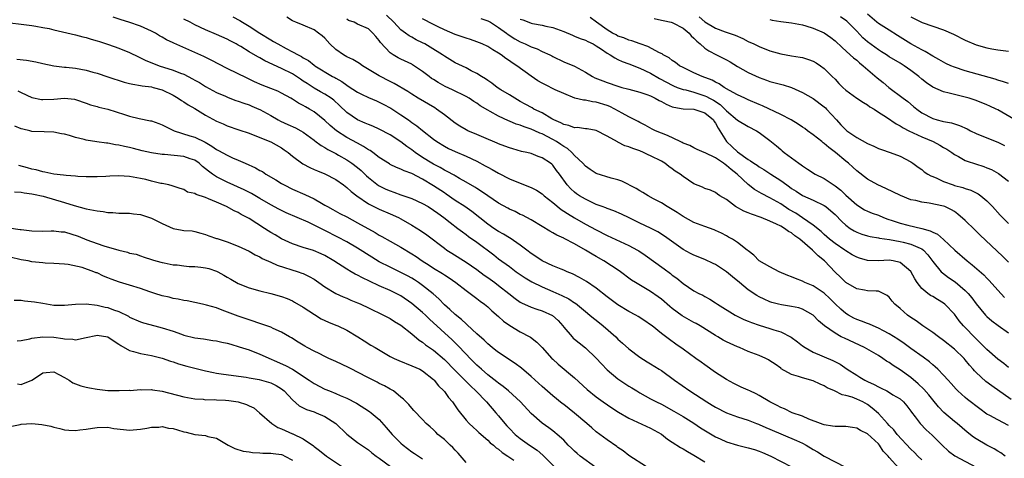
# Model space of a CAD drawing. Units: inches. Extents: x 2565000 to 2568000, y 1512000 to 1515000.
# Drawn here: x 2565095 to 2565276, y 1512955 to 1513035 of the extents above; entities that cross this region are included whole.
import ezdxf

# ---------------------------------------------------------------- set-up
doc = ezdxf.new("R2010")
doc.units = ezdxf.units.IN
doc.header["$MEASUREMENT"] = 0
doc.layers.add('LD25651512_2ft', color=53, linetype='Continuous')

msp = doc.modelspace()

# ---------------------------------------------------------------- linework, layer by layer
at = {"layer": 'LD25651512_2ft'}
for points, elevation in [([(2565256.78, 1512952.78), (2565255, 1512954.75), (2565254.79, 1512955), (2565253.9, 1512955.9), (2565253.22, 1512957), (2565253, 1512957.23), (2565251, 1512959.09), (2565249.72, 1512959.72), (2565249, 1512960.16), (2565248.25, 1512960.25), (2565247, 1512960.46), (2565246.45, 1512960.45), (2565245, 1512960.44), (2565244.53, 1512960.53), (2565243, 1512960.74), (2565242.83, 1512960.83), (2565242.3, 1512961), (2565240.17, 1512961.83), (2565239, 1512962.35), (2565237.1, 1512963), (2565235.69, 1512963.69), (2565235, 1512963.93), (2565234.34, 1512964.34), (2565233, 1512964.97), (2565231, 1512966.18), (2565230.47, 1512966.47), (2565229.33, 1512967), (2565229, 1512967.18), (2565227.73, 1512967.73), (2565226.38, 1512968.38), (2565225, 1512969.12), (2565223, 1512970.41), (2565221, 1512971.81), (2565220.32, 1512972.32), (2565219.33, 1512973), (2565217, 1512974.69), (2565215.65, 1512975.65), (2565214.51, 1512976.51), (2565213, 1512977.59), (2565211.29, 1512979), (2565211, 1512979.21), (2565209.95, 1512979.95), (2565208.73, 1512980.73), (2565208.27, 1512981), (2565207, 1512981.68), (2565205, 1512982.88), (2565203, 1512984.39), (2565201, 1512985.98), (2565199.18, 1512987.18), (2565197.91, 1512987.91), (2565196.6, 1512988.6), (2565195.62, 1512989), (2565195, 1512989.28), (2565194.56, 1512989.44), (2565193, 1512990.09), (2565191, 1512991.02), (2565189.83, 1512991.83), (2565189, 1512992.38), (2565188.21, 1512993), (2565187, 1512993.91), (2565185.16, 1512995.16), (2565185, 1512995.24), (2565183.91, 1512995.91), (2565183, 1512996.42), (2565182.12, 1512997), (2565181, 1512997.77), (2565178.08, 1513000.08), (2565176.75, 1513001), (2565175, 1513002.15), (2565173.32, 1513003.32), (2565173, 1513003.52), (2565171, 1513004.85), (2565169, 1513006.06), (2565167, 1513007.09), (2565165.58, 1513007.58), (2565165, 1513007.92), (2565164.2, 1513008.2), (2565163, 1513008.8), (2565162.88, 1513008.88), (2565161, 1513010.06), (2565159.79, 1513011), (2565159.33, 1513011.33), (2565159, 1513011.5), (2565158.11, 1513012.11), (2565157, 1513012.68), (2565155, 1513013.77), (2565153.14, 1513015), (2565151.97, 1513015.97), (2565151, 1513016.9), (2565149, 1513018.49), (2565148.14, 1513019), (2565147.4, 1513019.4), (2565147, 1513019.65), (2565146.1, 1513020.1), (2565145, 1513020.85), (2565144.73, 1513021), (2565143, 1513021.96), (2565142.3, 1513022.3), (2565141, 1513022.82), (2565139.42, 1513023.42), (2565138.03, 1513024.03), (2565136.67, 1513024.67), (2565133, 1513026.48), (2565130.02, 1513028.02), (2565128.69, 1513028.69), (2565127, 1513029.46), (2565125.91, 1513029.91), (2565123.14, 1513031.14), (2565123, 1513031.21), (2565121.79, 1513031.79), (2565121, 1513032.28), (2565120.53, 1513032.53), (2565119.74, 1513033), (2565119, 1513033.39), (2565118.33, 1513033.67), (2565117, 1513034.26), (2565114.86, 1513035), (2565113.45, 1513035.45), (2565111.97, 1513035.97)], 9474), ([(2565261, 1512954.3), (2565260.28, 1512955), (2565259.67, 1512955.67), (2565259, 1512956.29), (2565256.47, 1512959), (2565255.82, 1512959.82), (2565255, 1512960.64), (2565254.65, 1512961), (2565253, 1512962.83), (2565251.86, 1512963.86), (2565251, 1512964.49), (2565250.12, 1512965), (2565249, 1512965.52), (2565248.15, 1512965.85), (2565247, 1512966.18), (2565246.31, 1512966.31), (2565244.92, 1512967), (2565243.57, 1512967.57), (2565243, 1512967.95), (2565242.24, 1512968.24), (2565241, 1512968.89), (2565239, 1512969.44), (2565238.3, 1512969.7), (2565237, 1512970.06), (2565235.1, 1512971.09), (2565235, 1512971.18), (2565233.94, 1512971.94), (2565233, 1512972.59), (2565232.75, 1512972.75), (2565232.24, 1512973), (2565231, 1512973.52), (2565229, 1512974.31), (2565227.4, 1512975), (2565227, 1512975.15), (2565225, 1512976.04), (2565224.39, 1512976.39), (2565223.39, 1512977), (2565223, 1512977.22), (2565220.17, 1512979), (2565219.44, 1512979.44), (2565219, 1512979.66), (2565216.86, 1512980.86), (2565215, 1512982.23), (2565214.56, 1512982.56), (2565213, 1512983.92), (2565212.38, 1512984.38), (2565211, 1512985.34), (2565208.24, 1512987), (2565207.48, 1512987.47), (2565205.19, 1512989.19), (2565202.41, 1512991), (2565201, 1512991.79), (2565200.23, 1512992.23), (2565199.01, 1512993), (2565197, 1512994.14), (2565195.11, 1512995.11), (2565195, 1512995.18), (2565193.71, 1512995.71), (2565193, 1512996.19), (2565192.46, 1512996.46), (2565191, 1512997.36), (2565189, 1512998.56), (2565187.4, 1512999.4), (2565187, 1512999.58), (2565186.08, 1513000.08), (2565185, 1513000.52), (2565184.7, 1513000.7), (2565183, 1513001.63), (2565181, 1513002.98), (2565179.82, 1513003.82), (2565179, 1513004.32), (2565178.6, 1513004.6), (2565177, 1513005.53), (2565175.82, 1513006.18), (2565175, 1513006.66), (2565174.79, 1513006.79), (2565173.5, 1513007.5), (2565173, 1513007.71), (2565172.2, 1513008.2), (2565171, 1513008.82), (2565170.71, 1513009), (2565169, 1513010.09), (2565167.62, 1513011), (2565167, 1513011.48), (2565166.09, 1513012.09), (2565165, 1513012.93), (2565163, 1513014.25), (2565161, 1513015.31), (2565159.83, 1513015.83), (2565159, 1513016.13), (2565158.41, 1513016.41), (2565156.97, 1513017), (2565155, 1513018.38), (2565153.66, 1513019.66), (2565152.62, 1513020.62), (2565152.13, 1513021), (2565151, 1513021.76), (2565150.19, 1513022.19), (2565149, 1513022.88), (2565147.69, 1513023.69), (2565147, 1513024.17), (2565146.49, 1513024.49), (2565145.76, 1513025), (2565145, 1513025.48), (2565143, 1513026.5), (2565139.91, 1513027.91), (2565139, 1513028.42), (2565138.61, 1513028.61), (2565137, 1513029.57), (2565135.49, 1513030.51), (2565135, 1513030.8), (2565134.64, 1513031), (2565133.55, 1513031.56), (2565133, 1513031.86), (2565131, 1513032.76), (2565129, 1513033.62), (2565127, 1513034.55), (2565126.13, 1513035), (2565125, 1513035.6)], 9472), ([(2565134.04, 1513036.04), (2565135.33, 1513035.33), (2565135.82, 1513035), (2565137, 1513034.28), (2565139, 1513032.97), (2565141, 1513031.75), (2565141.49, 1513031.49), (2565142.29, 1513031), (2565143.82, 1513030.18), (2565145, 1513029.58), (2565146.05, 1513029), (2565146.69, 1513028.69), (2565147, 1513028.46), (2565147.96, 1513027.96), (2565149, 1513027.1), (2565149.14, 1513027), (2565152.41, 1513025), (2565152.8, 1513024.8), (2565153, 1513024.67), (2565154.08, 1513024.08), (2565155, 1513023.38), (2565155.25, 1513023.25), (2565157, 1513022.09), (2565157.73, 1513021.73), (2565159, 1513021.14), (2565160.49, 1513020.49), (2565161, 1513020.3), (2565161.84, 1513019.84), (2565163, 1513019.24), (2565163.15, 1513019.15), (2565165, 1513017.93), (2565166.39, 1513017), (2565167, 1513016.55), (2565167.93, 1513015.93), (2565169, 1513015.05), (2565171, 1513013.45), (2565171.61, 1513013), (2565173, 1513012.14), (2565173.75, 1513011.75), (2565175, 1513011.16), (2565177, 1513010.31), (2565179, 1513009.37), (2565180.54, 1513008.54), (2565181, 1513008.28), (2565181.84, 1513007.84), (2565183, 1513007.15), (2565185, 1513006.11), (2565187, 1513005.31), (2565189, 1513004.55), (2565190.01, 1513004.01), (2565191, 1513003.37), (2565191.2, 1513003.2), (2565191.42, 1513003), (2565193, 1513001.74), (2565194.5, 1513000.5), (2565195, 1513000.19), (2565195.71, 1512999.71), (2565197, 1512998.94), (2565199, 1512997.79), (2565201, 1512996.7), (2565203, 1512995.7), (2565207, 1512993.83), (2565208.58, 1512993), (2565208.84, 1512992.84), (2565210.04, 1512992.04), (2565213.51, 1512989.51), (2565214.66, 1512988.66), (2565215, 1512988.39), (2565215.82, 1512987.82), (2565217, 1512986.83), (2565219, 1512985.46), (2565219.91, 1512985), (2565220.66, 1512984.66), (2565221, 1512984.43), (2565221.96, 1512983.96), (2565223, 1512983.27), (2565223.35, 1512983), (2565226.58, 1512981), (2565228.2, 1512980.2), (2565229, 1512979.89), (2565229.62, 1512979.62), (2565231, 1512979.11), (2565233, 1512978.53), (2565233.7, 1512978.3), (2565235, 1512977.94), (2565236.91, 1512976.91), (2565238.06, 1512976.06), (2565239, 1512975.32), (2565239.48, 1512975), (2565241, 1512974.17), (2565244.62, 1512972.62), (2565245.92, 1512971.92), (2565247.26, 1512971), (2565249, 1512969.9), (2565249.57, 1512969.57), (2565250.48, 1512969), (2565251, 1512968.75), (2565252.22, 1512968.22), (2565253, 1512967.76), (2565253.53, 1512967.53), (2565254.54, 1512967), (2565254.85, 1512966.85), (2565255.68, 1512966.32), (2565257, 1512965.54), (2565257.61, 1512965), (2565258.24, 1512964.24), (2565259, 1512963.25), (2565259.1, 1512963.1), (2565259.79, 1512962.21), (2565260.69, 1512961), (2565261.82, 1512959.82), (2565262.88, 1512958.88), (2565264.75, 1512957), (2565265.91, 1512955.91), (2565267.07, 1512955.07), (2565271, 1512952.92)], 9470), ([(2565276.36, 1512955), (2565275.57, 1512955.57), (2565275, 1512955.9), (2565274.35, 1512956.35), (2565273, 1512957.03), (2565271, 1512958.18), (2565270.5, 1512958.5), (2565269.38, 1512959.38), (2565267.51, 1512961), (2565267, 1512961.4), (2565265.04, 1512963.05), (2565264.08, 1512964.08), (2565263, 1512965.38), (2565262.29, 1512966.29), (2565261.36, 1512967.36), (2565260.35, 1512968.35), (2565259, 1512969.48), (2565257, 1512970.88), (2565255.7, 1512971.7), (2565255, 1512972.23), (2565254.51, 1512972.51), (2565253.84, 1512973), (2565253, 1512973.53), (2565251.73, 1512974.27), (2565250.42, 1512975), (2565246.72, 1512976.72), (2565246.16, 1512977), (2565245, 1512977.64), (2565243.04, 1512979.04), (2565241.93, 1512979.93), (2565241, 1512980.96), (2565240.95, 1512981), (2565239, 1512982.1), (2565238.34, 1512982.34), (2565237, 1512982.57), (2565235.14, 1512982.86), (2565234.56, 1512983), (2565233.34, 1512983.34), (2565233, 1512983.46), (2565231.93, 1512983.93), (2565231, 1512984.39), (2565230.61, 1512984.61), (2565229, 1512985.66), (2565227.41, 1512987), (2565226.08, 1512988.08), (2565225, 1512989), (2565223, 1512990.34), (2565222.54, 1512990.54), (2565221, 1512991.28), (2565219, 1512992.03), (2565218.35, 1512992.36), (2565217, 1512993.1), (2565213.57, 1512995.57), (2565212.33, 1512996.33), (2565211, 1512997.01), (2565209, 1512997.96), (2565207.05, 1512998.95), (2565205.64, 1512999.64), (2565204.25, 1513000.25), (2565203, 1513000.65), (2565202.76, 1513000.76), (2565202.09, 1513001), (2565201, 1513001.42), (2565200.23, 1513001.77), (2565199, 1513002.37), (2565197.93, 1513003), (2565197.38, 1513003.38), (2565197, 1513003.67), (2565196.3, 1513004.3), (2565195.63, 1513005), (2565194.21, 1513007), (2565193.69, 1513007.69), (2565193, 1513008.63), (2565192.81, 1513008.81), (2565192.57, 1513009), (2565191, 1513010.02), (2565190.28, 1513010.28), (2565189, 1513010.79), (2565188.19, 1513011), (2565187.2, 1513011.2), (2565185.64, 1513011.64), (2565185, 1513011.83), (2565184.16, 1513012.16), (2565183, 1513012.59), (2565182.73, 1513012.73), (2565180.26, 1513013.74), (2565179, 1513014.28), (2565177.31, 1513015), (2565177, 1513015.15), (2565175.85, 1513015.85), (2565175, 1513016.4), (2565173, 1513017.95), (2565171.57, 1513019), (2565171.23, 1513019.23), (2565168.2, 1513021), (2565167, 1513021.74), (2565166.24, 1513022.24), (2565163.73, 1513023.73), (2565163, 1513024.07), (2565161, 1513025.11), (2565157.92, 1513027), (2565157.38, 1513027.38), (2565156.12, 1513028.12), (2565155, 1513028.62), (2565154.39, 1513029), (2565153, 1513029.98), (2565151.92, 1513031), (2565151, 1513032.08), (2565150.51, 1513032.51), (2565149.82, 1513033), (2565149, 1513033.63), (2565147, 1513034.47), (2565145.64, 1513035), (2565145, 1513035.3), (2565143.97, 1513035.97)], 9468), ([(2565277, 1512960.62), (2565275, 1512961.65), (2565273.51, 1512962.49), (2565273, 1512962.75), (2565271.68, 1512963.68), (2565269.42, 1512965.42), (2565269, 1512965.77), (2565267.65, 1512967), (2565267.32, 1512967.32), (2565266.4, 1512968.4), (2565265.84, 1512969), (2565265, 1512969.94), (2565263.94, 1512971), (2565263.46, 1512971.46), (2565263, 1512971.82), (2565262.39, 1512972.39), (2565261.24, 1512973.24), (2565259, 1512974.86), (2565257.74, 1512975.74), (2565256.55, 1512976.55), (2565255, 1512977.52), (2565253.91, 1512978.09), (2565253, 1512978.59), (2565252.05, 1512979), (2565251.33, 1512979.33), (2565251, 1512979.43), (2565249.89, 1512979.89), (2565249, 1512980.19), (2565248.45, 1512980.45), (2565247.5, 1512981), (2565247, 1512981.31), (2565246.07, 1512982.07), (2565245, 1512983.1), (2565244.06, 1512984.06), (2565243, 1512985.05), (2565241, 1512986.38), (2565239.46, 1512987), (2565239, 1512987.26), (2565237.74, 1512987.74), (2565237, 1512988.06), (2565236.32, 1512988.32), (2565234.69, 1512989), (2565233, 1512989.91), (2565231.04, 1512991), (2565230.05, 1512992.05), (2565229, 1512992.82), (2565228.92, 1512992.92), (2565228.8, 1512993), (2565227, 1512994.36), (2565226.12, 1512995), (2565225.4, 1512995.4), (2565225, 1512995.59), (2565224.1, 1512996.1), (2565223, 1512996.61), (2565222.72, 1512996.72), (2565221, 1512997.32), (2565219, 1512998.1), (2565217, 1512999.2), (2565215.91, 1512999.91), (2565214.67, 1513000.67), (2565214.08, 1513001), (2565213, 1513001.69), (2565211.54, 1513002.46), (2565210.56, 1513003), (2565209.61, 1513003.61), (2565209, 1513003.93), (2565208.34, 1513004.34), (2565205.71, 1513005.71), (2565205, 1513005.95), (2565203.73, 1513006.27), (2565201, 1513007.14), (2565199.86, 1513007.86), (2565199, 1513008.45), (2565198.51, 1513009), (2565197, 1513010.44), (2565196.48, 1513011), (2565195.7, 1513011.7), (2565195, 1513012.09), (2565194.47, 1513012.47), (2565193.68, 1513013), (2565193, 1513013.39), (2565191, 1513014.44), (2565190.58, 1513014.58), (2565189.7, 1513015), (2565189, 1513015.31), (2565187.72, 1513015.72), (2565187, 1513016.02), (2565186.24, 1513016.24), (2565185, 1513016.79), (2565184.84, 1513016.84), (2565183, 1513017.69), (2565181.46, 1513018.54), (2565181, 1513018.77), (2565179.61, 1513019.61), (2565179, 1513020.06), (2565178.42, 1513020.42), (2565177.58, 1513021), (2565177, 1513021.34), (2565174.53, 1513022.53), (2565173.16, 1513023.16), (2565171.88, 1513023.88), (2565171, 1513024.43), (2565170.66, 1513024.66), (2565170.2, 1513025), (2565169, 1513025.95), (2565167.16, 1513027.17), (2565167, 1513027.26), (2565165, 1513028.19), (2565164.46, 1513028.46), (2565163.57, 1513029), (2565163, 1513029.4), (2565161.25, 1513031.25), (2565161, 1513031.66), (2565160.36, 1513032.36), (2565159.83, 1513033), (2565159, 1513033.82), (2565157, 1513034.68), (2565156.37, 1513035), (2565155.36, 1513035.36), (2565155, 1513035.6)], 9466), ([(2565277.45, 1512965.45), (2565273.92, 1512967.92), (2565272.78, 1512968.78), (2565271, 1512970.42), (2565270.71, 1512970.71), (2565270.49, 1512971), (2565269.78, 1512971.78), (2565269, 1512972.77), (2565268.8, 1512973), (2565267, 1512974.74), (2565265, 1512976.33), (2565264.05, 1512977), (2565263, 1512977.79), (2565261.16, 1512979), (2565259.93, 1512979.93), (2565259, 1512980.55), (2565258.37, 1512981), (2565257, 1512982.21), (2565256.04, 1512983), (2565255.56, 1512983.57), (2565255, 1512984.33), (2565254.62, 1512984.62), (2565253.9, 1512985), (2565253, 1512985.41), (2565252.61, 1512985.39), (2565251, 1512985.5), (2565250.42, 1512985.58), (2565249, 1512985.83), (2565247, 1512987.02), (2565246.01, 1512988.01), (2565245, 1512988.94), (2565243.08, 1512991), (2565241.9, 1512991.9), (2565241, 1512992.85), (2565240.91, 1512992.91), (2565240.83, 1512993), (2565238.54, 1512995), (2565237.6, 1512995.6), (2565237, 1512996.14), (2565236.42, 1512996.42), (2565235.68, 1512997), (2565235, 1512997.37), (2565234.23, 1512997.77), (2565233, 1512998.32), (2565231.36, 1512999), (2565229.6, 1512999.61), (2565229, 1512999.87), (2565228.17, 1513000.17), (2565226.69, 1513001), (2565225, 1513002.29), (2565223.79, 1513003), (2565223.32, 1513003.32), (2565223, 1513003.63), (2565222.04, 1513004.04), (2565221, 1513004.36), (2565220.59, 1513004.59), (2565219, 1513005.23), (2565217, 1513006.56), (2565216.45, 1513007), (2565215.56, 1513007.56), (2565215, 1513007.99), (2565214.39, 1513008.39), (2565213.65, 1513009), (2565213, 1513009.39), (2565211, 1513010.39), (2565210.57, 1513010.57), (2565209.69, 1513011), (2565209, 1513011.27), (2565207.71, 1513011.71), (2565207, 1513012.04), (2565206.24, 1513012.24), (2565205, 1513012.92), (2565204.94, 1513012.94), (2565203, 1513014), (2565201, 1513015.05), (2565199.34, 1513015.34), (2565199, 1513015.37), (2565197.57, 1513015.57), (2565197, 1513015.56), (2565195.97, 1513015.97), (2565195, 1513016.15), (2565194.47, 1513016.47), (2565193.18, 1513017), (2565192.79, 1513017.21), (2565191, 1513018.28), (2565189.52, 1513019), (2565189.2, 1513019.2), (2565187.92, 1513019.92), (2565187, 1513020.42), (2565185.96, 1513021), (2565185, 1513021.62), (2565183.43, 1513022.57), (2565182.76, 1513023), (2565181.75, 1513023.75), (2565181, 1513024.26), (2565180.57, 1513024.57), (2565179.82, 1513025), (2565179, 1513025.56), (2565177.92, 1513026.08), (2565177, 1513026.58), (2565175, 1513027.54), (2565173, 1513028.76), (2565172.67, 1513029), (2565170.41, 1513030.41), (2565169.4, 1513031), (2565169, 1513031.21), (2565167.79, 1513031.79), (2565167, 1513032.24), (2565166.5, 1513032.5), (2565165.86, 1513033), (2565165, 1513033.62), (2565163.68, 1513035), (2565162.32, 1513036.32)], 9464), ([(2565277, 1512971.35), (2565276.09, 1512972.09), (2565275, 1512972.85), (2565273, 1512974.63), (2565271.84, 1512975.84), (2565271, 1512976.61), (2565268.67, 1512979), (2565267.91, 1512979.91), (2565267, 1512981.15), (2565265.27, 1512983), (2565265, 1512983.22), (2565263.87, 1512983.87), (2565263, 1512984.42), (2565262.62, 1512984.62), (2565262.11, 1512985), (2565261, 1512985.89), (2565260.17, 1512987), (2565259.71, 1512987.71), (2565259, 1512989.02), (2565257, 1512990.71), (2565255.72, 1512991), (2565255, 1512991.12), (2565253.03, 1512991.03), (2565251, 1512991.07), (2565249.5, 1512991.5), (2565249, 1512991.67), (2565248.14, 1512992.14), (2565247, 1512992.83), (2565246.78, 1512993), (2565245, 1512994.21), (2565243.99, 1512995), (2565243, 1512995.86), (2565242.42, 1512996.42), (2565241, 1512997.59), (2565239, 1512998.96), (2565237.77, 1512999.77), (2565236.49, 1513000.49), (2565235, 1513001.51), (2565233, 1513002.65), (2565231.43, 1513003.43), (2565231, 1513003.68), (2565230.15, 1513004.15), (2565229, 1513005.06), (2565226.96, 1513007), (2565225.87, 1513007.87), (2565225, 1513008.62), (2565224.75, 1513008.75), (2565224.44, 1513009), (2565223, 1513009.98), (2565221.08, 1513010.92), (2565220.86, 1513011), (2565219.57, 1513011.57), (2565219, 1513011.85), (2565218.26, 1513012.26), (2565217, 1513012.72), (2565216.83, 1513012.83), (2565216.45, 1513013), (2565214.14, 1513014.14), (2565213, 1513014.57), (2565211.93, 1513015), (2565211.31, 1513015.31), (2565210.03, 1513016.03), (2565209, 1513016.53), (2565208.72, 1513016.72), (2565207, 1513017.56), (2565205.77, 1513018.23), (2565204.45, 1513019), (2565203.47, 1513019.47), (2565203, 1513019.64), (2565201, 1513020.26), (2565200.32, 1513020.32), (2565199, 1513020.62), (2565198.62, 1513020.62), (2565197.03, 1513021.03), (2565195, 1513021.84), (2565193.44, 1513022.56), (2565191.51, 1513023.51), (2565191, 1513023.78), (2565190.23, 1513024.23), (2565189, 1513025.08), (2565186.37, 1513027), (2565185.51, 1513027.51), (2565185, 1513027.88), (2565184.32, 1513028.32), (2565183.47, 1513029), (2565183, 1513029.31), (2565181.93, 1513029.93), (2565181, 1513030.53), (2565179.98, 1513031), (2565179, 1513031.42), (2565177.82, 1513031.82), (2565177, 1513032.06), (2565176.31, 1513032.31), (2565175, 1513032.76), (2565173, 1513033.61), (2565171.83, 1513034.17), (2565171, 1513034.57), (2565169, 1513035.62)], 9462), ([(2565179.73, 1513035.73), (2565181, 1513035.28), (2565181.49, 1513035), (2565183, 1513034.03), (2565184.43, 1513033), (2565184.75, 1513032.75), (2565185.97, 1513031.97), (2565187, 1513031.4), (2565187.9, 1513031), (2565189, 1513030.46), (2565190.09, 1513030.09), (2565191, 1513029.64), (2565192.47, 1513029), (2565192.82, 1513028.82), (2565193, 1513028.72), (2565195, 1513027.74), (2565197, 1513026.9), (2565199, 1513025.83), (2565200.28, 1513025), (2565200.75, 1513024.75), (2565202.18, 1513024.18), (2565203, 1513023.88), (2565205, 1513023.2), (2565205.72, 1513023), (2565206.74, 1513022.74), (2565207, 1513022.66), (2565209, 1513022.13), (2565210.33, 1513021.67), (2565211, 1513021.41), (2565211.83, 1513021), (2565212.57, 1513020.57), (2565213, 1513020.37), (2565213.88, 1513019.88), (2565215, 1513019.43), (2565215.32, 1513019.32), (2565217.04, 1513019.04), (2565219, 1513018.97), (2565221, 1513018.33), (2565222.59, 1513017), (2565222.73, 1513016.73), (2565223, 1513016.38), (2565223.46, 1513015.46), (2565223.78, 1513015), (2565225, 1513013), (2565226.06, 1513012.06), (2565227, 1513011.1), (2565229, 1513009.68), (2565229.45, 1513009.45), (2565230.03, 1513009), (2565230.64, 1513008.64), (2565231, 1513008.36), (2565231.87, 1513007.87), (2565233.18, 1513007), (2565235, 1513005.83), (2565236.1, 1513005), (2565236.64, 1513004.64), (2565237, 1513004.35), (2565237.84, 1513003.84), (2565239, 1513003.07), (2565241, 1513002.22), (2565243, 1513001.24), (2565243.32, 1513001), (2565244.25, 1513000.25), (2565245, 1512999.55), (2565246.24, 1512998.24), (2565247, 1512997.57), (2565247.78, 1512997), (2565248.53, 1512996.53), (2565249, 1512996.27), (2565249.94, 1512995.94), (2565251, 1512995.6), (2565251.49, 1512995.49), (2565253, 1512995.26), (2565253.2, 1512995.2), (2565255.04, 1512994.96), (2565257, 1512994.6), (2565257.55, 1512994.45), (2565259, 1512994.1), (2565260.67, 1512993.33), (2565261, 1512993.2), (2565261.28, 1512993), (2565262.11, 1512992.11), (2565263, 1512990.91), (2565264.57, 1512989), (2565264.78, 1512988.78), (2565265.94, 1512987.94), (2565267.13, 1512987.13), (2565269, 1512985.54), (2565269.53, 1512985), (2565270.2, 1512984.2), (2565271, 1512983.1), (2565272.74, 1512981), (2565273, 1512980.74), (2565273.93, 1512979.93), (2565275.07, 1512979.07), (2565277, 1512977.75)], 9460), ([(2565187, 1513035.59), (2565187.47, 1513035.47), (2565188.56, 1513035), (2565189, 1513034.83), (2565189.22, 1513034.78), (2565191, 1513034.47), (2565191.69, 1513034.31), (2565193, 1513034.06), (2565195, 1513033.3), (2565196.6, 1513032.6), (2565197, 1513032.46), (2565198.03, 1513032.03), (2565199, 1513031.72), (2565199.46, 1513031.46), (2565200.43, 1513031), (2565201, 1513030.67), (2565201.98, 1513030.02), (2565203, 1513029.3), (2565203.55, 1513029), (2565204.42, 1513028.42), (2565205, 1513028.17), (2565205.8, 1513027.8), (2565207, 1513027.34), (2565209, 1513026.54), (2565211, 1513025.61), (2565212.65, 1513024.65), (2565213.94, 1513023.94), (2565215, 1513023.38), (2565215.26, 1513023.26), (2565215.92, 1513023), (2565217, 1513022.61), (2565217.48, 1513022.52), (2565219, 1513022.09), (2565221, 1513021.46), (2565221.33, 1513021.33), (2565221.86, 1513021), (2565222.61, 1513020.61), (2565223.85, 1513019.85), (2565224.71, 1513019), (2565225, 1513018.68), (2565227, 1513016.96), (2565229, 1513015.76), (2565230.5, 1513015), (2565231, 1513014.69), (2565233, 1513013.2), (2565234.21, 1513012.21), (2565235, 1513011.52), (2565235.29, 1513011.29), (2565235.65, 1513011), (2565238.32, 1513009), (2565238.74, 1513008.74), (2565239, 1513008.51), (2565239.94, 1513007.94), (2565241.33, 1513007), (2565243, 1513006.2), (2565245, 1513004.86), (2565246.05, 1513004.05), (2565247, 1513003.11), (2565249, 1513001.32), (2565250.43, 1513000.43), (2565251, 1513000.16), (2565251.82, 1512999.82), (2565253, 1512999.41), (2565253.95, 1512999), (2565254.71, 1512998.71), (2565255.55, 1512998.45), (2565257, 1512997.95), (2565258.41, 1512997.59), (2565260.98, 1512996.98), (2565262.55, 1512996.55), (2565263, 1512996.28), (2565263.91, 1512995.91), (2565265, 1512994.96), (2565267.09, 1512993), (2565269.38, 1512991), (2565270.29, 1512990.29), (2565272.41, 1512988.41), (2565273, 1512987.79), (2565273.4, 1512987.4), (2565275, 1512985.57), (2565276.22, 1512984.22)], 9458), ([(2565277, 1512990.78), (2565275.87, 1512991.87), (2565271.76, 1512995.76), (2565270.74, 1512996.74), (2565269, 1512998.47), (2565267.64, 1512999.64), (2565267, 1513000.11), (2565266.44, 1513000.44), (2565265.27, 1513001), (2565265, 1513001.1), (2565262.35, 1513001.65), (2565261, 1513001.81), (2565259.89, 1513002.11), (2565259, 1513002.28), (2565257.06, 1513003.06), (2565254.34, 1513004.34), (2565252.9, 1513005), (2565251, 1513006.07), (2565249, 1513007.63), (2565248.29, 1513008.29), (2565247.48, 1513009), (2565247, 1513009.37), (2565245.06, 1513011), (2565243.88, 1513011.88), (2565243, 1513012.65), (2565242.79, 1513012.79), (2565242.55, 1513013), (2565241, 1513014.23), (2565239.91, 1513015), (2565239.41, 1513015.41), (2565239, 1513015.67), (2565238.21, 1513016.21), (2565236.92, 1513017), (2565235, 1513018.02), (2565231.62, 1513019.62), (2565231, 1513019.87), (2565229, 1513020.71), (2565228.35, 1513021), (2565227, 1513021.65), (2565225.56, 1513022.44), (2565224.6, 1513023), (2565223.65, 1513023.65), (2565223, 1513023.95), (2565222.35, 1513024.35), (2565220.54, 1513025), (2565219, 1513025.7), (2565217, 1513026.65), (2565216.34, 1513027), (2565215.6, 1513027.6), (2565215, 1513027.98), (2565214.45, 1513028.45), (2565213.33, 1513029), (2565213.16, 1513029.16), (2565212.63, 1513029.37), (2565210.53, 1513030.53), (2565209.09, 1513031), (2565207.58, 1513031.58), (2565207, 1513031.71), (2565206.11, 1513032.11), (2565205, 1513032.45), (2565204.66, 1513032.66), (2565204.02, 1513033), (2565203, 1513033.64), (2565201.03, 1513035), (2565199.88, 1513035.88)], 9456), ([(2565211.7, 1513035.7), (2565213, 1513035.42), (2565213.31, 1513035.31), (2565214.79, 1513035), (2565215, 1513034.94), (2565215.12, 1513034.88), (2565217, 1513033.89), (2565218.11, 1513033), (2565218.49, 1513032.49), (2565219, 1513032.07), (2565219.51, 1513031.51), (2565220.15, 1513031), (2565221, 1513030.23), (2565221.72, 1513029.72), (2565223.18, 1513029), (2565225, 1513028.06), (2565225.68, 1513027.68), (2565227, 1513026.87), (2565229, 1513025.76), (2565231, 1513024.82), (2565232.35, 1513024.35), (2565233, 1513024.11), (2565235.45, 1513023.45), (2565237, 1513023), (2565238.35, 1513022.35), (2565239, 1513022.08), (2565241, 1513020.96), (2565243, 1513019.43), (2565243.23, 1513019.23), (2565243.46, 1513019), (2565245.25, 1513017), (2565246.09, 1513016.09), (2565247, 1513015.15), (2565247.17, 1513015), (2565249, 1513013.75), (2565251, 1513012.66), (2565252.16, 1513012.16), (2565253, 1513011.75), (2565253.56, 1513011.56), (2565255.14, 1513011), (2565257, 1513010.29), (2565259, 1513009.26), (2565259.37, 1513009), (2565260.3, 1513008.3), (2565261, 1513007.85), (2565261.45, 1513007.45), (2565262.11, 1513007), (2565262.68, 1513006.68), (2565263, 1513006.57), (2565263.74, 1513006.26), (2565265, 1513005.65), (2565266.77, 1513005), (2565267, 1513004.92), (2565268.53, 1513004.53), (2565269, 1513004.33), (2565270.03, 1513004.03), (2565271, 1513003.53), (2565271.36, 1513003.36), (2565271.9, 1513003), (2565273, 1513002.05), (2565274.01, 1513001), (2565275.44, 1512999.44), (2565275.86, 1512999), (2565277, 1512997.89)], 9454), ([(2565219.98, 1513035.98), (2565221, 1513035.09), (2565223, 1513033.89), (2565224.75, 1513033.25), (2565226.62, 1513032.62), (2565228, 1513032), (2565229, 1513031.47), (2565230.02, 1513031), (2565231, 1513030.52), (2565233, 1513029.76), (2565235, 1513029.19), (2565237, 1513028.8), (2565238.58, 1513028.58), (2565239, 1513028.48), (2565240.14, 1513028.14), (2565241, 1513027.83), (2565241.5, 1513027.5), (2565242.32, 1513027), (2565243, 1513026.49), (2565244.48, 1513025), (2565245, 1513024.51), (2565245.73, 1513023.73), (2565246.47, 1513023), (2565247, 1513022.51), (2565249, 1513021.02), (2565250.22, 1513020.22), (2565251, 1513019.77), (2565251.43, 1513019.43), (2565252.2, 1513019), (2565253, 1513018.44), (2565254.51, 1513017.49), (2565256.25, 1513016.25), (2565257, 1513015.93), (2565257.54, 1513015.54), (2565258.62, 1513015), (2565261, 1513013.9), (2565263.08, 1513013), (2565264.33, 1513012.33), (2565265, 1513011.9), (2565265.6, 1513011.6), (2565266.54, 1513011), (2565267, 1513010.64), (2565267.73, 1513010.27), (2565269, 1513009.54), (2565269.36, 1513009.36), (2565272.4, 1513008.4), (2565273, 1513008.18), (2565273.83, 1513007.83), (2565275.11, 1513007.11), (2565277, 1513005.69)], 9452), ([(2565233, 1513035.52), (2565233.41, 1513035.41), (2565235, 1513035.13), (2565237, 1513034.88), (2565239, 1513034.53), (2565239.64, 1513034.36), (2565241, 1513033.94), (2565243, 1513033.05), (2565244.21, 1513032.21), (2565245, 1513031.6), (2565246.33, 1513030.33), (2565247.82, 1513029), (2565248.43, 1513028.43), (2565249, 1513027.99), (2565249.51, 1513027.51), (2565250.19, 1513027), (2565252.77, 1513024.77), (2565253.89, 1513023.89), (2565254.93, 1513023), (2565257.54, 1513021), (2565258.4, 1513020.4), (2565259.49, 1513019.49), (2565260.06, 1513019), (2565261, 1513018.32), (2565263, 1513017.24), (2565263.81, 1513017), (2565264.76, 1513016.76), (2565265, 1513016.68), (2565266.44, 1513016.44), (2565267.97, 1513015.97), (2565269.36, 1513015.36), (2565270, 1513015), (2565271, 1513014.5), (2565273, 1513013.67), (2565275, 1513012.88), (2565276.26, 1513012.26)], 9450), ([(2565278.68, 1513016.68), (2565275, 1513018.85), (2565274.72, 1513019), (2565273.54, 1513019.54), (2565273, 1513019.78), (2565271, 1513020.58), (2565269.74, 1513021), (2565269, 1513021.22), (2565267, 1513021.7), (2565266.04, 1513021.96), (2565265, 1513022.17), (2565263.03, 1513023.03), (2565261.86, 1513023.86), (2565261, 1513024.54), (2565260.46, 1513025), (2565259, 1513026.12), (2565257.76, 1513027), (2565257, 1513027.48), (2565255, 1513028.65), (2565254.48, 1513029), (2565253.57, 1513029.57), (2565253, 1513029.92), (2565251, 1513031.4), (2565250.14, 1513032.14), (2565249, 1513033.35), (2565247.2, 1513035.2), (2565246.02, 1513036.02)], 9448), ([(2565277, 1513023.71), (2565276.05, 1513024.05), (2565275, 1513024.31), (2565274.5, 1513024.5), (2565269, 1513026.05), (2565267, 1513026.72), (2565266.33, 1513027), (2565265.43, 1513027.43), (2565265, 1513027.64), (2565264.15, 1513028.15), (2565263, 1513028.77), (2565261.64, 1513029.64), (2565261, 1513029.93), (2565259, 1513031.05), (2565256.54, 1513032.54), (2565255, 1513033.54), (2565253, 1513034.77), (2565252.71, 1513035), (2565251, 1513036.5)], 9446), ([(2565259, 1513036.01), (2565260.93, 1513035), (2565261.06, 1513034.94), (2565265, 1513033.59), (2565266.82, 1513032.82), (2565269, 1513031.71), (2565271, 1513030.87), (2565273, 1513030.29), (2565273.91, 1513030.09), (2565275, 1513029.91), (2565277, 1513029.65)], 9444), ([(2565093, 1513034.92), (2565095, 1513034.65), (2565097, 1513034.42), (2565097.69, 1513034.31), (2565099, 1513034.07), (2565100.17, 1513033.83), (2565101, 1513033.62), (2565105, 1513032.71), (2565106.35, 1513032.35), (2565107, 1513032.19), (2565107.9, 1513031.9), (2565109, 1513031.6), (2565109.44, 1513031.44), (2565111.1, 1513030.9), (2565113, 1513030.23), (2565115, 1513029.42), (2565116.61, 1513028.61), (2565117, 1513028.45), (2565117.98, 1513027.98), (2565119.39, 1513027.39), (2565120.43, 1513027), (2565123, 1513026.19), (2565124.37, 1513025.63), (2565125, 1513025.41), (2565126.6, 1513024.6), (2565127, 1513024.35), (2565127.88, 1513023.88), (2565129, 1513023.14), (2565131, 1513022.05), (2565132.65, 1513021.35), (2565133.13, 1513021.13), (2565134.59, 1513020.59), (2565135, 1513020.47), (2565136.06, 1513020.06), (2565137, 1513019.75), (2565137.54, 1513019.54), (2565138.82, 1513019), (2565139, 1513018.92), (2565141, 1513017.81), (2565142.4, 1513017), (2565142.79, 1513016.79), (2565144.18, 1513016.18), (2565145.54, 1513015.54), (2565146.54, 1513015), (2565147, 1513014.72), (2565149, 1513013.24), (2565149.13, 1513013.13), (2565150.27, 1513012.27), (2565151, 1513011.91), (2565151.54, 1513011.54), (2565153, 1513010.79), (2565153.49, 1513010.51), (2565155, 1513009.63), (2565155.95, 1513009), (2565157, 1513008.2), (2565157.66, 1513007.66), (2565158.68, 1513006.68), (2565159, 1513006.4), (2565160.88, 1513004.88), (2565162.23, 1513004.23), (2565163, 1513003.89), (2565163.69, 1513003.69), (2565165, 1513003.2), (2565167, 1513002.49), (2565169, 1513001.58), (2565170, 1513001), (2565171, 1513000.38), (2565171.78, 1512999.78), (2565172.92, 1512999), (2565174.06, 1512998.06), (2565175.5, 1512997), (2565176.34, 1512996.34), (2565177, 1512995.88), (2565177.48, 1512995.48), (2565179, 1512994.42), (2565182.1, 1512992.1), (2565183, 1512991.4), (2565185, 1512989.95), (2565186.25, 1512989), (2565187.88, 1512987.88), (2565189.11, 1512987.11), (2565191, 1512986.18), (2565193, 1512985.35), (2565194.63, 1512984.63), (2565195.97, 1512983.97), (2565197, 1512983.28), (2565197.18, 1512983.18), (2565198.29, 1512982.29), (2565199, 1512981.67), (2565199.84, 1512981), (2565200.46, 1512980.46), (2565201, 1512980.05), (2565202.29, 1512979), (2565204.58, 1512977), (2565205, 1512976.57), (2565205.84, 1512975.84), (2565207, 1512974.78), (2565209, 1512973.26), (2565210.37, 1512972.37), (2565211, 1512972.02), (2565212.62, 1512971), (2565213, 1512970.75), (2565215.41, 1512969), (2565218.26, 1512967), (2565221.36, 1512965), (2565222.39, 1512964.39), (2565223, 1512963.99), (2565225, 1512962.95), (2565227, 1512962.26), (2565229, 1512961.64), (2565230.54, 1512961), (2565230.87, 1512960.87), (2565231, 1512960.84), (2565232.25, 1512960.25), (2565233, 1512959.98), (2565237.89, 1512957.89), (2565239, 1512957.37), (2565239.68, 1512957), (2565241, 1512956.2), (2565241.8, 1512955.8), (2565243, 1512955), (2565246.95, 1512952.95)], 9476), ([(2565094.23, 1513028.23), (2565096.02, 1513028.02), (2565097.7, 1513027.7), (2565099, 1513027.39), (2565101, 1513026.96), (2565103, 1513026.74), (2565103.28, 1513026.72), (2565105, 1513026.55), (2565107, 1513026.19), (2565108.19, 1513025.81), (2565109, 1513025.6), (2565111, 1513024.93), (2565113.98, 1513023.98), (2565115, 1513023.72), (2565115.56, 1513023.56), (2565117, 1513023.37), (2565117.29, 1513023.29), (2565119, 1513023.09), (2565119.36, 1513023), (2565121, 1513022.52), (2565123, 1513021.56), (2565123.95, 1513021), (2565124.57, 1513020.57), (2565125, 1513020.33), (2565125.78, 1513019.78), (2565127, 1513019.08), (2565129, 1513017.88), (2565131, 1513016.78), (2565132.26, 1513016.25), (2565133, 1513015.89), (2565135.15, 1513015.15), (2565137, 1513014.53), (2565137.74, 1513014.26), (2565141, 1513012.93), (2565143, 1513011.84), (2565143.5, 1513011.5), (2565144.2, 1513011), (2565145, 1513010.34), (2565146.9, 1513008.9), (2565148.2, 1513008.2), (2565149, 1513007.88), (2565149.61, 1513007.61), (2565151, 1513007.08), (2565153, 1513005.98), (2565154.4, 1513005), (2565155, 1513004.55), (2565155.81, 1513003.81), (2565156.86, 1513003), (2565159, 1513001.51), (2565160.02, 1513001), (2565161, 1513000.53), (2565163, 1512999.7), (2565164.53, 1512999), (2565165, 1512998.75), (2565167, 1512997.6), (2565168.61, 1512996.61), (2565169.79, 1512995.79), (2565173, 1512993.33), (2565173.46, 1512993), (2565174.39, 1512992.39), (2565177, 1512990.75), (2565179, 1512989.38), (2565180.36, 1512988.36), (2565181, 1512987.93), (2565182.29, 1512987), (2565183, 1512986.47), (2565184.9, 1512985), (2565186.06, 1512984.06), (2565187, 1512983.37), (2565187.23, 1512983.23), (2565189, 1512982.43), (2565190.07, 1512982.07), (2565191, 1512981.81), (2565192.95, 1512980.95), (2565193.98, 1512979.98), (2565194.84, 1512979), (2565195, 1512978.8), (2565196.54, 1512977), (2565196.76, 1512976.76), (2565197, 1512976.55), (2565197.86, 1512975.86), (2565199, 1512974.98), (2565201, 1512973.07), (2565201.98, 1512971.98), (2565203, 1512970.91), (2565205, 1512969.23), (2565205.33, 1512969), (2565207, 1512967.9), (2565207.57, 1512967.57), (2565208.45, 1512967), (2565209, 1512966.67), (2565211, 1512965.58), (2565212.07, 1512965), (2565213, 1512964.55), (2565215.3, 1512963.3), (2565217, 1512962.28), (2565219, 1512961.04), (2565220.23, 1512960.23), (2565221.46, 1512959.47), (2565223, 1512958.56), (2565223.82, 1512958.18), (2565225, 1512957.61), (2565227, 1512956.99), (2565229, 1512956.51), (2565230.18, 1512956.18), (2565231, 1512955.91), (2565231.63, 1512955.63), (2565233.15, 1512955), (2565237, 1512953)], 9478), ([(2565094.37, 1513022.37), (2565095, 1513022.06), (2565097, 1513021.13), (2565098.78, 1513020.78), (2565099, 1513020.75), (2565101, 1513020.85), (2565103, 1513021.01), (2565104.83, 1513020.83), (2565105, 1513020.78), (2565107, 1513020.09), (2565107.77, 1513019.77), (2565109, 1513019.48), (2565109.35, 1513019.35), (2565111, 1513018.96), (2565114.03, 1513017.97), (2565115, 1513017.67), (2565116.73, 1513017.27), (2565118.85, 1513016.85), (2565119, 1513016.81), (2565120.35, 1513016.35), (2565121, 1513016.09), (2565121.72, 1513015.72), (2565123.23, 1513015), (2565126.08, 1513014.08), (2565127, 1513013.83), (2565128.91, 1513012.91), (2565130.17, 1513012.17), (2565131, 1513011.55), (2565131.37, 1513011.37), (2565133, 1513010.47), (2565133.97, 1513010.03), (2565135, 1513009.6), (2565136.3, 1513009), (2565138.17, 1513008.17), (2565139, 1513007.69), (2565139.46, 1513007.46), (2565140.12, 1513007), (2565141.94, 1513005.94), (2565143, 1513005.26), (2565143.45, 1513005), (2565145, 1513004.24), (2565147.26, 1513003.26), (2565149, 1513002.44), (2565150.33, 1513001.67), (2565151, 1513001.3), (2565151.49, 1513001), (2565152.47, 1513000.47), (2565153.75, 1512999.75), (2565155, 1512999.11), (2565157, 1512998.03), (2565160.24, 1512996.24), (2565161, 1512995.76), (2565161.5, 1512995.5), (2565163, 1512994.64), (2565165, 1512993.52), (2565167, 1512992.31), (2565167.79, 1512991.79), (2565168.9, 1512991), (2565170.2, 1512990.2), (2565171, 1512989.66), (2565172.65, 1512988.65), (2565173, 1512988.4), (2565173.87, 1512987.87), (2565175.1, 1512987), (2565177, 1512985.53), (2565177.75, 1512985), (2565179, 1512984.06), (2565179.58, 1512983.58), (2565180.39, 1512983), (2565181, 1512982.5), (2565181.77, 1512981.77), (2565183, 1512980.73), (2565183.9, 1512979.9), (2565185.07, 1512979.07), (2565187, 1512977.9), (2565188.73, 1512977), (2565188.9, 1512976.9), (2565190.02, 1512976.02), (2565191, 1512975.02), (2565192.83, 1512973), (2565193, 1512972.84), (2565193.96, 1512971.96), (2565197, 1512969.43), (2565199.3, 1512967.3), (2565201, 1512965.94), (2565202.29, 1512965), (2565203.88, 1512963.88), (2565205.1, 1512963.1), (2565207, 1512961.97), (2565211, 1512960.14), (2565213, 1512959.01), (2565214.14, 1512958.14), (2565215, 1512957.59), (2565216.55, 1512956.55), (2565217, 1512956.32), (2565217.81, 1512955.81), (2565219, 1512955.16), (2565221, 1512953.93)], 9480), ([(2565210.27, 1512953), (2565207, 1512955.12), (2565205.95, 1512955.95), (2565205, 1512956.57), (2565204.76, 1512956.76), (2565203, 1512957.98), (2565201, 1512959.49), (2565200.19, 1512960.19), (2565199.27, 1512961), (2565197, 1512962.88), (2565195, 1512964.49), (2565194.7, 1512964.7), (2565193, 1512966.12), (2565191, 1512967.84), (2565189, 1512969.69), (2565187.2, 1512971.2), (2565186.05, 1512972.05), (2565183, 1512974.07), (2565182.49, 1512974.49), (2565181.81, 1512975), (2565181, 1512975.67), (2565180.35, 1512976.35), (2565179, 1512977.53), (2565177.22, 1512979.22), (2565177, 1512979.39), (2565176.19, 1512980.19), (2565175, 1512981.09), (2565174.02, 1512982.02), (2565173, 1512982.89), (2565171.99, 1512983.99), (2565170.95, 1512984.95), (2565169, 1512986.48), (2565168.26, 1512987), (2565167.5, 1512987.5), (2565167, 1512987.8), (2565166.23, 1512988.23), (2565165, 1512988.88), (2565163, 1512989.85), (2565161, 1512990.85), (2565159.66, 1512991.66), (2565157, 1512993.35), (2565155, 1512994.48), (2565153.37, 1512995.37), (2565151, 1512996.59), (2565150.71, 1512996.71), (2565149, 1512997.57), (2565147.89, 1512998.11), (2565145.9, 1512999), (2565143.86, 1512999.86), (2565143, 1513000.26), (2565142.51, 1513000.51), (2565141, 1513001.32), (2565139, 1513002.53), (2565137.43, 1513003.43), (2565136.1, 1513004.1), (2565133, 1513005.49), (2565131, 1513006.5), (2565130.24, 1513007), (2565129.52, 1513007.52), (2565128.42, 1513008.42), (2565127.8, 1513009), (2565127, 1513009.56), (2565126.18, 1513009.82), (2565125, 1513010.27), (2565121.4, 1513010.6), (2565121, 1513010.6), (2565119, 1513010.92), (2565117.31, 1513011.31), (2565115.7, 1513011.7), (2565115, 1513011.89), (2565114.07, 1513012.07), (2565113, 1513012.34), (2565112.41, 1513012.41), (2565111, 1513012.69), (2565110.71, 1513012.71), (2565108.95, 1513012.95), (2565107, 1513013.25), (2565106.64, 1513013.36), (2565105, 1513013.75), (2565103.89, 1513014.11), (2565103, 1513014.34), (2565102.44, 1513014.44), (2565101, 1513014.73), (2565099.22, 1513014.78), (2565097, 1513014.89), (2565096.59, 1513015), (2565095.29, 1513015.29), (2565095, 1513015.38), (2565093.84, 1513015.84)], 9482), ([(2565200.9, 1512952.9), (2565198.04, 1512955), (2565197.46, 1512955.46), (2565197, 1512955.87), (2565196.44, 1512956.44), (2565195.85, 1512957), (2565195, 1512957.9), (2565193.8, 1512959), (2565193.37, 1512959.37), (2565193, 1512959.63), (2565192.23, 1512960.23), (2565191, 1512961.04), (2565189, 1512962.86), (2565187.03, 1512965), (2565184.8, 1512967), (2565183.83, 1512967.83), (2565183, 1512968.42), (2565182.69, 1512968.69), (2565181, 1512970), (2565179.83, 1512971), (2565179.4, 1512971.4), (2565179, 1512971.74), (2565177.73, 1512973), (2565177, 1512973.77), (2565175.45, 1512975.45), (2565175, 1512975.88), (2565174.44, 1512976.44), (2565170.27, 1512980.27), (2565169.53, 1512981), (2565169, 1512981.5), (2565167, 1512983.14), (2565165, 1512984.53), (2565164.15, 1512985), (2565163, 1512985.56), (2565161, 1512986.4), (2565159.23, 1512987.23), (2565157.89, 1512987.89), (2565157, 1512988.38), (2565156.57, 1512988.57), (2565155.82, 1512989), (2565155, 1512989.49), (2565152.66, 1512991), (2565151, 1512991.96), (2565150.31, 1512992.31), (2565148.89, 1512992.89), (2565147, 1512993.47), (2565145, 1512994.14), (2565143, 1512995.06), (2565141.79, 1512995.79), (2565141, 1512996.25), (2565140.54, 1512996.54), (2565139.86, 1512997), (2565137, 1512998.79), (2565136.64, 1512999), (2565135.56, 1512999.56), (2565135, 1512999.89), (2565134.24, 1513000.24), (2565132.86, 1513001), (2565131, 1513001.84), (2565129.53, 1513002.47), (2565129, 1513002.67), (2565127.23, 1513003.23), (2565127, 1513003.4), (2565125.68, 1513003.68), (2565125, 1513004.14), (2565124.32, 1513004.32), (2565123, 1513004.79), (2565122.86, 1513004.86), (2565122.23, 1513005), (2565121, 1513005.24), (2565120.72, 1513005.28), (2565119, 1513005.71), (2565117.99, 1513005.99), (2565117, 1513006.2), (2565115, 1513006.55), (2565113, 1513006.68), (2565111.36, 1513006.64), (2565110.59, 1513006.59), (2565109, 1513006.52), (2565107, 1513006.52), (2565105.42, 1513006.58), (2565105, 1513006.62), (2565103.28, 1513006.72), (2565102.81, 1513006.81), (2565101, 1513007), (2565099.39, 1513007.39), (2565099, 1513007.43), (2565097.78, 1513007.78), (2565097, 1513007.92), (2565096.16, 1513008.16), (2565094.56, 1513008.56)], 9484), ([(2565093.75, 1513003.75), (2565095, 1513003.7), (2565095.56, 1513003.56), (2565097, 1513003.38), (2565097.3, 1513003.3), (2565099.06, 1513002.94), (2565103, 1513001.79), (2565104.78, 1513001.22), (2565107, 1513000.59), (2565108.35, 1513000.35), (2565109, 1513000.2), (2565110.11, 1513000.11), (2565111, 1512999.94), (2565111.93, 1512999.93), (2565113, 1512999.81), (2565115, 1512999.8), (2565115.7, 1512999.7), (2565117, 1512999.58), (2565119, 1512998.9), (2565121, 1512997.88), (2565123, 1512996.97), (2565124.68, 1512996.68), (2565125, 1512996.58), (2565126.51, 1512996.51), (2565127, 1512996.41), (2565128.13, 1512996.13), (2565129, 1512995.88), (2565129.6, 1512995.6), (2565131, 1512995.15), (2565131.1, 1512995.1), (2565133, 1512994.53), (2565135, 1512993.73), (2565137, 1512992.76), (2565138.11, 1512992.11), (2565139, 1512991.72), (2565139.44, 1512991.44), (2565141, 1512990.75), (2565142.2, 1512990.2), (2565146.06, 1512989), (2565146.76, 1512988.76), (2565147, 1512988.66), (2565148.11, 1512988.11), (2565149, 1512987.6), (2565149.88, 1512987), (2565151, 1512986.2), (2565153, 1512984.99), (2565154.37, 1512984.37), (2565155, 1512984.11), (2565155.77, 1512983.77), (2565157, 1512983.29), (2565157.19, 1512983.19), (2565157.63, 1512983), (2565159, 1512982.31), (2565161.76, 1512981), (2565163, 1512980.37), (2565163.82, 1512979.82), (2565165, 1512979.15), (2565167, 1512977.53), (2565168.36, 1512976.36), (2565169, 1512975.99), (2565169.53, 1512975.53), (2565171, 1512974.53), (2565173, 1512972.83), (2565175, 1512970.76), (2565177.86, 1512967.86), (2565178.82, 1512967), (2565180.76, 1512965), (2565182.49, 1512963), (2565183, 1512962.4), (2565184.13, 1512961), (2565184.54, 1512960.55), (2565185, 1512960.07), (2565186.08, 1512959), (2565187, 1512958.25), (2565188.72, 1512957), (2565190.08, 1512956.08), (2565191.17, 1512955.17), (2565193.29, 1512953)], 9486), ([(2565091, 1512997.32), (2565094.8, 1512996.8), (2565095, 1512996.76), (2565097, 1512996.51), (2565099, 1512996.49), (2565100.53, 1512996.53), (2565101, 1512996.56), (2565102.37, 1512996.37), (2565103, 1512996.33), (2565105.54, 1512995.54), (2565107.13, 1512994.87), (2565109, 1512994.19), (2565110.23, 1512993.77), (2565113, 1512992.96), (2565114.6, 1512992.6), (2565115, 1512992.42), (2565116.2, 1512992.21), (2565117, 1512991.91), (2565117.7, 1512991.7), (2565119, 1512991.27), (2565119.19, 1512991.19), (2565119.82, 1512991), (2565121, 1512990.69), (2565121.37, 1512990.63), (2565123, 1512990.29), (2565123.76, 1512990.24), (2565125, 1512990.06), (2565125.95, 1512989.95), (2565127, 1512989.95), (2565128.15, 1512989.85), (2565129, 1512989.73), (2565129.59, 1512989.59), (2565131, 1512989.12), (2565131.25, 1512989), (2565132.37, 1512988.37), (2565133, 1512987.98), (2565133.64, 1512987.64), (2565135, 1512986.84), (2565137, 1512986.03), (2565139, 1512985.47), (2565141, 1512985.01), (2565143, 1512984.44), (2565144.03, 1512984.03), (2565145, 1512983.62), (2565145.4, 1512983.4), (2565147, 1512982.45), (2565149.08, 1512981.08), (2565150.32, 1512980.32), (2565151.67, 1512979.67), (2565153, 1512979.16), (2565153.38, 1512979), (2565155, 1512978.2), (2565157.04, 1512977), (2565158.23, 1512976.23), (2565159.48, 1512975.48), (2565160.23, 1512975), (2565163, 1512973.39), (2565163.74, 1512973), (2565164.61, 1512972.61), (2565167, 1512971.67), (2565168.46, 1512971), (2565169, 1512970.71), (2565171, 1512969.13), (2565171.13, 1512969), (2565171.95, 1512967.95), (2565172.9, 1512967), (2565173, 1512966.88), (2565173.79, 1512965.79), (2565174.49, 1512965), (2565175.5, 1512963.5), (2565177, 1512961.63), (2565177.58, 1512961), (2565178.31, 1512960.31), (2565179, 1512959.72), (2565179.35, 1512959.35), (2565181, 1512957.93), (2565181.45, 1512957.45), (2565182.04, 1512957), (2565182.54, 1512956.54), (2565183, 1512956.26), (2565183.67, 1512955.67), (2565184.67, 1512955), (2565185.79, 1512954.21)], 9488), ([(2565177, 1512953.81), (2565175.54, 1512955.54), (2565175, 1512956.06), (2565174.55, 1512956.55), (2565174.07, 1512957), (2565173.54, 1512957.54), (2565173, 1512958.03), (2565171.8, 1512959), (2565171.4, 1512959.4), (2565171, 1512959.84), (2565170.37, 1512960.37), (2565169.67, 1512961), (2565169, 1512961.75), (2565167.39, 1512963.39), (2565167, 1512963.82), (2565166.48, 1512964.48), (2565165.48, 1512965.48), (2565165, 1512965.89), (2565163.61, 1512967), (2565163.24, 1512967.24), (2565163, 1512967.36), (2565161.96, 1512967.96), (2565161, 1512968.4), (2565160.62, 1512968.62), (2565159, 1512969.43), (2565157, 1512970.48), (2565155.93, 1512971), (2565155.32, 1512971.32), (2565153, 1512972.43), (2565151.73, 1512973), (2565151, 1512973.35), (2565149.9, 1512973.9), (2565149, 1512974.32), (2565147.73, 1512975), (2565147.27, 1512975.27), (2565146.03, 1512976.03), (2565144.8, 1512976.8), (2565144.44, 1512977), (2565143, 1512977.87), (2565141.47, 1512978.53), (2565141, 1512978.76), (2565139.34, 1512979.34), (2565137, 1512980.1), (2565135, 1512980.81), (2565132.08, 1512981.92), (2565131, 1512982.31), (2565129.16, 1512982.84), (2565128.44, 1512983), (2565127, 1512983.35), (2565125.63, 1512983.63), (2565125, 1512983.7), (2565123.95, 1512983.95), (2565123, 1512984.06), (2565122.28, 1512984.28), (2565121, 1512984.55), (2565119.66, 1512985), (2565118.7, 1512985.3), (2565117, 1512985.91), (2565115, 1512986.54), (2565113.1, 1512987.1), (2565111.62, 1512987.62), (2565111, 1512987.89), (2565110.2, 1512988.2), (2565109, 1512988.77), (2565108.82, 1512988.82), (2565108.39, 1512989), (2565106.24, 1512989.76), (2565103.65, 1512990.35), (2565103, 1512990.41), (2565101, 1512990.53), (2565099.42, 1512990.58), (2565099, 1512990.61), (2565097, 1512990.85), (2565096.32, 1512991), (2565095, 1512991.22), (2565093, 1512991.7)], 9490), ([(2565093.74, 1512983.74), (2565095, 1512983.75), (2565095.65, 1512983.65), (2565097.47, 1512983.47), (2565099, 1512983.18), (2565101, 1512982.84), (2565103, 1512982.82), (2565105, 1512983.02), (2565107, 1512983.08), (2565109, 1512982.83), (2565110.48, 1512982.48), (2565111, 1512982.37), (2565112.02, 1512981.98), (2565113, 1512981.67), (2565114.78, 1512980.78), (2565115, 1512980.64), (2565117, 1512979.75), (2565117.56, 1512979.56), (2565119.64, 1512979), (2565121, 1512978.65), (2565123, 1512978.01), (2565124.55, 1512977.45), (2565125, 1512977.31), (2565127, 1512976.78), (2565128.59, 1512976.59), (2565130.34, 1512976.34), (2565131, 1512976.28), (2565132.01, 1512976.01), (2565133, 1512975.83), (2565133.62, 1512975.62), (2565135.17, 1512975.17), (2565137, 1512974.56), (2565139, 1512973.81), (2565143.73, 1512971.73), (2565145, 1512971), (2565148.11, 1512969), (2565149, 1512968.38), (2565151, 1512967.33), (2565151.81, 1512967), (2565153, 1512966.55), (2565153.81, 1512966.19), (2565155, 1512965.7), (2565156.78, 1512964.78), (2565159.23, 1512963.23), (2565159.52, 1512963), (2565161, 1512961.72), (2565162.28, 1512960.28), (2565163.36, 1512959), (2565165, 1512957.37), (2565165.43, 1512957), (2565167, 1512955.79), (2565167.49, 1512955.49), (2565169, 1512954.47)], 9492), ([(2565094.27, 1512976.27), (2565095, 1512976.32), (2565096.61, 1512976.61), (2565097, 1512976.73), (2565099, 1512976.97), (2565101, 1512976.92), (2565102.69, 1512976.69), (2565103, 1512976.63), (2565104.53, 1512976.53), (2565105, 1512976.45), (2565107, 1512976.84), (2565108.74, 1512977.26), (2565109, 1512977.31), (2565110.99, 1512976.99), (2565112.16, 1512976.16), (2565113, 1512975.63), (2565113.36, 1512975.36), (2565115, 1512974.45), (2565115.71, 1512974.29), (2565117, 1512973.9), (2565119, 1512973.54), (2565121, 1512973.04), (2565122.51, 1512972.51), (2565123, 1512972.35), (2565123.98, 1512971.98), (2565125.55, 1512971.55), (2565129, 1512970.69), (2565130.43, 1512970.43), (2565131, 1512970.28), (2565131.86, 1512970.14), (2565134.13, 1512969.87), (2565136.45, 1512969.55), (2565137, 1512969.43), (2565138.89, 1512969.11), (2565141, 1512968.52), (2565141.99, 1512967.99), (2565143, 1512967.4), (2565143.23, 1512967.23), (2565143.48, 1512967), (2565145, 1512965.34), (2565146.24, 1512964.24), (2565147, 1512963.89), (2565147.58, 1512963.58), (2565149, 1512963.14), (2565149.37, 1512963), (2565151, 1512962.29), (2565152.99, 1512961), (2565155, 1512959.05), (2565157, 1512957.52), (2565157.71, 1512957), (2565158.49, 1512956.49), (2565159, 1512956.14), (2565159.62, 1512955.62), (2565160.44, 1512955), (2565161, 1512954.61), (2565164.24, 1512952.24)], 9494), ([(2565094.31, 1512968.31), (2565095, 1512968.21), (2565096.98, 1512969.02), (2565098.23, 1512969.77), (2565099, 1512970.32), (2565099.59, 1512970.41), (2565101, 1512970.51), (2565101.93, 1512970.07), (2565103, 1512969.51), (2565103.86, 1512969), (2565104.52, 1512968.53), (2565105.98, 1512967.98), (2565107, 1512967.68), (2565107.59, 1512967.59), (2565109, 1512967.32), (2565111, 1512967.12), (2565113.06, 1512967.06), (2565115, 1512967.13), (2565115.12, 1512967.12), (2565117, 1512967.26), (2565117.23, 1512967.23), (2565119, 1512967.26), (2565119.22, 1512967.22), (2565121, 1512966.97), (2565125, 1512965.94), (2565127, 1512965.55), (2565128.53, 1512965.47), (2565129, 1512965.39), (2565130.58, 1512965.42), (2565131, 1512965.36), (2565132.67, 1512965.33), (2565133.27, 1512965.27), (2565135, 1512965.01), (2565136.51, 1512964.51), (2565137, 1512964.24), (2565137.87, 1512963.87), (2565138.95, 1512963), (2565141.18, 1512961), (2565142.29, 1512960.29), (2565143, 1512960.02), (2565143.69, 1512959.69), (2565145, 1512959.12), (2565145.09, 1512959.09), (2565147, 1512958.17), (2565148.86, 1512956.86), (2565149, 1512956.74), (2565150.02, 1512956.02), (2565151.31, 1512955), (2565154.24, 1512953)], 9496), ([(2565093, 1512960.42), (2565094.8, 1512960.8), (2565095, 1512960.85), (2565097, 1512960.98), (2565098.8, 1512960.8), (2565100.49, 1512960.49), (2565101, 1512960.3), (2565102.11, 1512960.11), (2565103, 1512959.82), (2565103.79, 1512959.79), (2565105, 1512959.7), (2565105.81, 1512959.81), (2565107, 1512959.95), (2565108.16, 1512960.16), (2565109, 1512960.28), (2565111, 1512960.31), (2565112.11, 1512960.11), (2565113.89, 1512959.89), (2565115, 1512959.79), (2565117, 1512959.97), (2565118.16, 1512960.16), (2565119, 1512960.34), (2565120.35, 1512960.35), (2565121, 1512960.43), (2565122.17, 1512960.17), (2565123, 1512960.08), (2565123.81, 1512959.81), (2565125, 1512959.46), (2565125.39, 1512959.39), (2565127.01, 1512958.99), (2565129, 1512958.76), (2565129.41, 1512958.59), (2565131, 1512958.27), (2565133.13, 1512957), (2565134.4, 1512956.4), (2565135.91, 1512955.91), (2565137, 1512955.75), (2565137.64, 1512955.64), (2565139, 1512955.59), (2565139.52, 1512955.52), (2565141, 1512955.56), (2565141.46, 1512955.46), (2565143, 1512955.29), (2565143.2, 1512955.2), (2565143.63, 1512955), (2565145, 1512954.23)], 9498)]:
    msp.add_lwpolyline(points, dxfattribs=dict(at, elevation=elevation))

doc.saveas('drawing.dxf')
